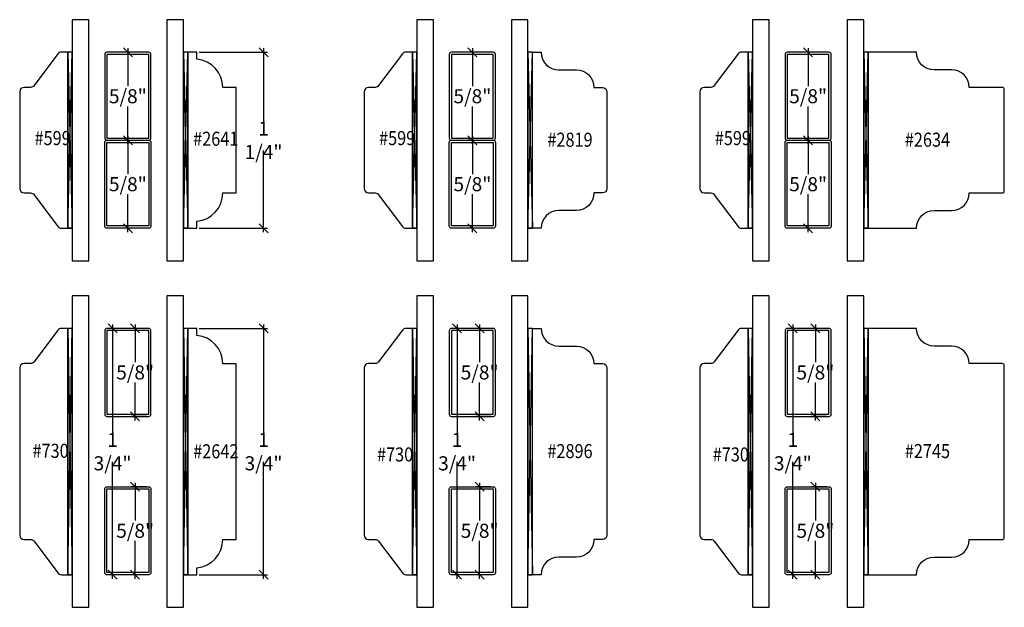
# Model space of a CAD drawing. Units: inches. Extents: x 1.25 to 8.25, y 0.53 to 8.23.
# Drawn here: x 1.25 to 8.25, y 0.53 to 4.71 of the extents above; entities that cross this region are included whole.
import ezdxf

# ---------------------------------------------------------------- set-up
doc = ezdxf.new("R2010")
doc.units = ezdxf.units.IN
doc.header["$LTSCALE"] = 0.5
doc.header["$MEASUREMENT"] = 0
doc.header["$PDMODE"] = 2
doc.styles.add('DIMTXT', font='lc______.ttf', dxfattribs={"width": 0.6, "oblique": 5})
doc.styles.add('STYLE1', font='ARIALN.TTF', dxfattribs={"width": 0.85})
doc.dimstyles.new('KNIFE', dxfattribs={"dimscale": 0.8, "dimtxt": 0.125, "dimasz": 0.08, "dimexe": 0.035, "dimexo": 0.02, "dimgap": 0.025, "dimtad": 0, "dimtih": 1, "dimtoh": 1, "dimdec": 3, "dimzin": 3, "dimdsep": 46, "dimtxsty": 'DIMTXT', "dimblk1": 'OBLIQUE', "dimblk2": 'OBLIQUE', "dimsah": 1, "dimcen": 0, "dimdle": 0.035, "dimadec": 0, "dimazin": 0, "dimtfac": 1, "dimtdec": 3, "dimtofl": 0, "dimtmove": 0, "dimatfit": 3, "dimldrblk": 'OBLIQUE', "dimfxl": 0, "dimtolj": 1, "dimtzin": 3, "dimarcsym": 0})

# ---------------------------------------------------------------- blocks, each defined once
blk = doc.blocks.new('_OBLIQUE')
at = {"color": 0, "linetype": 'ByBlock'}
blk.add_line((-0.5, -0.5), (0.5, 0.5), dxfattribs=at)
blk = doc.blocks.new('*D11')
at = {"color": 0, "lineweight": -2, "transparency": 16777216}
for p, q in [((2.9852, 4.5052), (2.9852, 3.9241)), ((2.5266, 4.4772), (3.0132, 4.4772)), ((2.9852, 3.1992), (2.9852, 3.7802)), ((2.5266, 3.2272), (3.0132, 3.2272))]:
    blk.add_line(p, q, dxfattribs=at)
at = {"layer": 'Defpoints', "color": 0, "transparency": 16777216}
for p in [(2.5106, 4.4772), (2.5106, 3.2272), (2.9852, 3.2272)]:
    blk.add_point(p, dxfattribs=at)
at = {"color": 0, "lineweight": -2, "transparency": 16777216, "xscale": 0.064, "yscale": 0.064, "zscale": 0.064}
for p, rotation in [((2.9852, 4.4772), 90), ((2.9852, 3.2272), 270)]:
    blk.add_blockref('_OBLIQUE', p, dxfattribs=dict(at, rotation=rotation))
at = {"color": 0, "transparency": 16777216, "insert": (2.9852, 3.8522), "char_height": 0.1, "attachment_point": 5, "style": 'DIMTXT'}
blk.add_mtext('\\A1;1 1/4"', dxfattribs=at)
blk = doc.blocks.new('*D12')
at = {"color": 0, "lineweight": -2, "transparency": 16777216}
for p, q in [((2.0203, 4.5052), (2.0203, 4.2366)), ((2.0043, 4.4772), (1.9923, 4.4772)), ((2.0203, 3.8242), (2.0203, 4.0927)), ((2.0043, 3.8522), (1.9923, 3.8522))]:
    blk.add_line(p, q, dxfattribs=at)
at = {"layer": 'Defpoints', "color": 0, "transparency": 16777216}
for p in [(2.0203, 4.4772), (2.0203, 4.4772), (2.0203, 3.8522)]:
    blk.add_point(p, dxfattribs=at)
at = {"color": 0, "lineweight": -2, "transparency": 16777216, "xscale": 0.064, "yscale": 0.064, "zscale": 0.064}
for p, rotation in [((2.0203, 4.4772), 90), ((2.0203, 3.8522), 270)]:
    blk.add_blockref('_OBLIQUE', p, dxfattribs=dict(at, rotation=rotation))
at = {"color": 0, "transparency": 16777216, "insert": (2.0203, 4.1647), "char_height": 0.1, "attachment_point": 5, "style": 'DIMTXT'}
blk.add_mtext('\\A1;5/8"', dxfattribs=at)
blk = doc.blocks.new('*D13')
at = {"color": 0, "lineweight": -2, "transparency": 16777216}
for p, q in [((2.0043, 3.8522), (1.9923, 3.8522)), ((2.0203, 3.8802), (2.0203, 3.6116)), ((2.0203, 3.1992), (2.0203, 3.4677)), ((2.0043, 3.2272), (1.9923, 3.2272))]:
    blk.add_line(p, q, dxfattribs=at)
at = {"layer": 'Defpoints', "color": 0, "transparency": 16777216}
for p in [(2.0203, 3.8522), (2.0203, 3.2272), (2.0203, 3.2272)]:
    blk.add_point(p, dxfattribs=at)
at = {"color": 0, "lineweight": -2, "transparency": 16777216, "xscale": 0.064, "yscale": 0.064, "zscale": 0.064}
for p, rotation in [((2.0203, 3.8522), 90), ((2.0203, 3.2272), 270)]:
    blk.add_blockref('_OBLIQUE', p, dxfattribs=dict(at, rotation=rotation))
at = {"color": 0, "transparency": 16777216, "insert": (2.0203, 3.5397), "char_height": 0.1, "attachment_point": 5, "style": 'DIMTXT'}
blk.add_mtext('\\A1;5/8"', dxfattribs=at)
blk = doc.blocks.new('*D14')
at = {"color": 0, "lineweight": -2, "transparency": 16777216}
for p, q in [((2.9852, 2.543), (2.9852, 1.7119)), ((2.5266, 2.515), (3.0132, 2.515)), ((2.9852, 0.737), (2.9852, 1.568)), ((2.5266, 0.765), (3.0132, 0.765))]:
    blk.add_line(p, q, dxfattribs=at)
at = {"layer": 'Defpoints', "color": 0, "transparency": 16777216}
for p in [(2.5106, 2.515), (2.5106, 0.765), (2.9852, 0.765)]:
    blk.add_point(p, dxfattribs=at)
at = {"color": 0, "lineweight": -2, "transparency": 16777216, "xscale": 0.064, "yscale": 0.064, "zscale": 0.064}
for p, rotation in [((2.9852, 2.515), 90), ((2.9852, 0.765), 270)]:
    blk.add_blockref('_OBLIQUE', p, dxfattribs=dict(at, rotation=rotation))
at = {"color": 0, "transparency": 16777216, "insert": (2.9852, 1.64), "char_height": 0.1, "attachment_point": 5, "style": 'DIMTXT'}
blk.add_mtext('\\A1;1 3/4"', dxfattribs=at)
blk = doc.blocks.new('*D3')
at = {"color": 0, "lineweight": -2, "transparency": 16777216}
for p, q in [((1.9114, 2.543), (1.9114, 1.7119)), ((1.8954, 2.515), (1.8834, 2.515)), ((1.9114, 0.737), (1.9114, 1.568)), ((1.8954, 0.765), (1.8834, 0.765))]:
    blk.add_line(p, q, dxfattribs=at)
at = {"layer": 'Defpoints', "color": 0, "transparency": 16777216}
for p in [(1.9114, 2.515), (1.9114, 2.515), (1.9114, 0.765)]:
    blk.add_point(p, dxfattribs=at)
at = {"color": 0, "lineweight": -2, "transparency": 16777216, "xscale": 0.064, "yscale": 0.064, "zscale": 0.064}
for p, rotation in [((1.9114, 2.515), 90), ((1.9114, 0.765), 270)]:
    blk.add_blockref('_OBLIQUE', p, dxfattribs=dict(at, rotation=rotation))
at = {"color": 0, "transparency": 16777216, "insert": (1.9114, 1.64), "char_height": 0.1, "attachment_point": 5, "style": 'DIMTXT'}
blk.add_mtext('\\A1;1 3/4"', dxfattribs=at)
blk = doc.blocks.new('*D15')
at = {"color": 0, "lineweight": -2, "transparency": 16777216}
for p, q in [((2.072, 2.543), (2.072, 2.2744)), ((2.1527, 2.515), (2.044, 2.515)), ((2.072, 1.862), (2.072, 2.1305)), ((2.1527, 1.89), (2.044, 1.89))]:
    blk.add_line(p, q, dxfattribs=at)
at = {"layer": 'Defpoints', "color": 0, "transparency": 16777216}
for p in [(2.1687, 2.515), (2.072, 1.89), (2.1687, 1.89)]:
    blk.add_point(p, dxfattribs=at)
at = {"color": 0, "lineweight": -2, "transparency": 16777216, "xscale": 0.064, "yscale": 0.064, "zscale": 0.064}
for p, rotation in [((2.072, 2.515), 90), ((2.072, 1.89), 270)]:
    blk.add_blockref('_OBLIQUE', p, dxfattribs=dict(at, rotation=rotation))
at = {"color": 0, "transparency": 16777216, "insert": (2.072, 2.2025), "char_height": 0.1, "attachment_point": 5, "style": 'DIMTXT'}
blk.add_mtext('\\A1;5/8"', dxfattribs=at)
blk = doc.blocks.new('*D4')
at = {"color": 0, "lineweight": -2, "transparency": 16777216}
for p, q in [((2.072, 1.418), (2.072, 1.1494)), ((2.1527, 1.39), (2.044, 1.39)), ((2.072, 0.737), (2.072, 1.0055)), ((2.1527, 0.765), (2.044, 0.765))]:
    blk.add_line(p, q, dxfattribs=at)
at = {"layer": 'Defpoints', "color": 0, "transparency": 16777216}
for p in [(2.072, 1.39), (2.1687, 1.39), (2.1687, 0.765)]:
    blk.add_point(p, dxfattribs=at)
at = {"color": 0, "lineweight": -2, "transparency": 16777216, "xscale": 0.064, "yscale": 0.064, "zscale": 0.064}
for p, rotation in [((2.072, 1.39), 90), ((2.072, 0.765), 270)]:
    blk.add_blockref('_OBLIQUE', p, dxfattribs=dict(at, rotation=rotation))
at = {"color": 0, "transparency": 16777216, "insert": (2.072, 1.0775), "char_height": 0.1, "attachment_point": 5, "style": 'DIMTXT'}
blk.add_mtext('\\A1;5/8"', dxfattribs=at)
blk = doc.blocks.new('*D17')
at = {"color": 0, "lineweight": -2, "transparency": 16777216}
for p, q in [((4.4706, 4.5052), (4.4706, 4.2366)), ((4.4546, 4.4772), (4.4426, 4.4772)), ((4.4706, 3.8242), (4.4706, 4.0927)), ((4.4546, 3.8522), (4.4426, 3.8522))]:
    blk.add_line(p, q, dxfattribs=at)
at = {"layer": 'Defpoints', "color": 0, "transparency": 16777216}
for p in [(4.4706, 4.4772), (4.4706, 4.4772), (4.4706, 3.8522)]:
    blk.add_point(p, dxfattribs=at)
at = {"color": 0, "lineweight": -2, "transparency": 16777216, "xscale": 0.064, "yscale": 0.064, "zscale": 0.064}
for p, rotation in [((4.4706, 4.4772), 90), ((4.4706, 3.8522), 270)]:
    blk.add_blockref('_OBLIQUE', p, dxfattribs=dict(at, rotation=rotation))
at = {"color": 0, "transparency": 16777216, "insert": (4.4706, 4.1647), "char_height": 0.1, "attachment_point": 5, "style": 'DIMTXT'}
blk.add_mtext('\\A1;5/8"', dxfattribs=at)
blk = doc.blocks.new('*D18')
at = {"color": 0, "lineweight": -2, "transparency": 16777216}
for p, q in [((4.4546, 3.8522), (4.4426, 3.8522)), ((4.4706, 3.8802), (4.4706, 3.6116)), ((4.4706, 3.1992), (4.4706, 3.4677)), ((4.4546, 3.2272), (4.4426, 3.2272))]:
    blk.add_line(p, q, dxfattribs=at)
at = {"layer": 'Defpoints', "color": 0, "transparency": 16777216}
for p in [(4.4706, 3.8522), (4.4706, 3.2272), (4.4706, 3.2272)]:
    blk.add_point(p, dxfattribs=at)
at = {"color": 0, "lineweight": -2, "transparency": 16777216, "xscale": 0.064, "yscale": 0.064, "zscale": 0.064}
for p, rotation in [((4.4706, 3.8522), 90), ((4.4706, 3.2272), 270)]:
    blk.add_blockref('_OBLIQUE', p, dxfattribs=dict(at, rotation=rotation))
at = {"color": 0, "transparency": 16777216, "insert": (4.4706, 3.5397), "char_height": 0.1, "attachment_point": 5, "style": 'DIMTXT'}
blk.add_mtext('\\A1;5/8"', dxfattribs=at)
blk = doc.blocks.new('*D5')
at = {"color": 0, "lineweight": -2, "transparency": 16777216}
for p, q in [((4.3617, 2.543), (4.3617, 1.7119)), ((4.3457, 2.515), (4.3337, 2.515)), ((4.3617, 0.737), (4.3617, 1.568)), ((4.3457, 0.765), (4.3337, 0.765))]:
    blk.add_line(p, q, dxfattribs=at)
at = {"layer": 'Defpoints', "color": 0, "transparency": 16777216}
for p in [(4.3617, 2.515), (4.3617, 2.515), (4.3617, 0.765)]:
    blk.add_point(p, dxfattribs=at)
at = {"color": 0, "lineweight": -2, "transparency": 16777216, "xscale": 0.064, "yscale": 0.064, "zscale": 0.064}
for p, rotation in [((4.3617, 2.515), 90), ((4.3617, 0.765), 270)]:
    blk.add_blockref('_OBLIQUE', p, dxfattribs=dict(at, rotation=rotation))
at = {"color": 0, "transparency": 16777216, "insert": (4.3617, 1.64), "char_height": 0.1, "attachment_point": 5, "style": 'DIMTXT'}
blk.add_mtext('\\A1;1 3/4"', dxfattribs=at)
blk = doc.blocks.new('*D19')
at = {"color": 0, "lineweight": -2, "transparency": 16777216}
for p, q in [((4.5222, 2.543), (4.5222, 2.2744)), ((4.6029, 2.515), (4.4942, 2.515)), ((4.5222, 1.862), (4.5222, 2.1305)), ((4.6029, 1.89), (4.4942, 1.89))]:
    blk.add_line(p, q, dxfattribs=at)
at = {"layer": 'Defpoints', "color": 0, "transparency": 16777216}
for p in [(4.6189, 2.515), (4.5222, 1.89), (4.6189, 1.89)]:
    blk.add_point(p, dxfattribs=at)
at = {"color": 0, "lineweight": -2, "transparency": 16777216, "xscale": 0.064, "yscale": 0.064, "zscale": 0.064}
for p, rotation in [((4.5222, 2.515), 90), ((4.5222, 1.89), 270)]:
    blk.add_blockref('_OBLIQUE', p, dxfattribs=dict(at, rotation=rotation))
at = {"color": 0, "transparency": 16777216, "insert": (4.5222, 2.2025), "char_height": 0.1, "attachment_point": 5, "style": 'DIMTXT'}
blk.add_mtext('\\A1;5/8"', dxfattribs=at)
blk = doc.blocks.new('*D6')
at = {"color": 0, "lineweight": -2, "transparency": 16777216}
for p, q in [((4.5222, 1.418), (4.5222, 1.1494)), ((4.6029, 1.39), (4.4942, 1.39)), ((4.5222, 0.737), (4.5222, 1.0055)), ((4.6029, 0.765), (4.4942, 0.765))]:
    blk.add_line(p, q, dxfattribs=at)
at = {"layer": 'Defpoints', "color": 0, "transparency": 16777216}
for p in [(4.5222, 1.39), (4.6189, 1.39), (4.6189, 0.765)]:
    blk.add_point(p, dxfattribs=at)
at = {"color": 0, "lineweight": -2, "transparency": 16777216, "xscale": 0.064, "yscale": 0.064, "zscale": 0.064}
for p, rotation in [((4.5222, 1.39), 90), ((4.5222, 0.765), 270)]:
    blk.add_blockref('_OBLIQUE', p, dxfattribs=dict(at, rotation=rotation))
at = {"color": 0, "transparency": 16777216, "insert": (4.5222, 1.0775), "char_height": 0.1, "attachment_point": 5, "style": 'DIMTXT'}
blk.add_mtext('\\A1;5/8"', dxfattribs=at)
blk = doc.blocks.new('*D21')
at = {"color": 0, "lineweight": -2, "transparency": 16777216}
for p, q in [((6.8583, 4.5052), (6.8583, 4.2366)), ((6.8423, 4.4772), (6.8303, 4.4772)), ((6.8583, 3.8242), (6.8583, 4.0927)), ((6.8423, 3.8522), (6.8303, 3.8522))]:
    blk.add_line(p, q, dxfattribs=at)
at = {"layer": 'Defpoints', "color": 0, "transparency": 16777216}
for p in [(6.8583, 4.4772), (6.8583, 4.4772), (6.8583, 3.8522)]:
    blk.add_point(p, dxfattribs=at)
at = {"color": 0, "lineweight": -2, "transparency": 16777216, "xscale": 0.064, "yscale": 0.064, "zscale": 0.064}
for p, rotation in [((6.8583, 4.4772), 90), ((6.8583, 3.8522), 270)]:
    blk.add_blockref('_OBLIQUE', p, dxfattribs=dict(at, rotation=rotation))
at = {"color": 0, "transparency": 16777216, "insert": (6.8583, 4.1647), "char_height": 0.1, "attachment_point": 5, "style": 'DIMTXT'}
blk.add_mtext('\\A1;5/8"', dxfattribs=at)
blk = doc.blocks.new('*D22')
at = {"color": 0, "lineweight": -2, "transparency": 16777216}
for p, q in [((6.8423, 3.8522), (6.8303, 3.8522)), ((6.8583, 3.8802), (6.8583, 3.6116)), ((6.8583, 3.1992), (6.8583, 3.4677)), ((6.8423, 3.2272), (6.8303, 3.2272))]:
    blk.add_line(p, q, dxfattribs=at)
at = {"layer": 'Defpoints', "color": 0, "transparency": 16777216}
for p in [(6.8583, 3.8522), (6.8583, 3.2272), (6.8583, 3.2272)]:
    blk.add_point(p, dxfattribs=at)
at = {"color": 0, "lineweight": -2, "transparency": 16777216, "xscale": 0.064, "yscale": 0.064, "zscale": 0.064}
for p, rotation in [((6.8583, 3.8522), 90), ((6.8583, 3.2272), 270)]:
    blk.add_blockref('_OBLIQUE', p, dxfattribs=dict(at, rotation=rotation))
at = {"color": 0, "transparency": 16777216, "insert": (6.8583, 3.5397), "char_height": 0.1, "attachment_point": 5, "style": 'DIMTXT'}
blk.add_mtext('\\A1;5/8"', dxfattribs=at)
blk = doc.blocks.new('*D7')
at = {"color": 0, "lineweight": -2, "transparency": 16777216}
for p, q in [((6.7494, 2.543), (6.7494, 1.7119)), ((6.7334, 2.515), (6.7214, 2.515)), ((6.7494, 0.737), (6.7494, 1.568)), ((6.7334, 0.765), (6.7214, 0.765))]:
    blk.add_line(p, q, dxfattribs=at)
at = {"layer": 'Defpoints', "color": 0, "transparency": 16777216}
for p in [(6.7494, 2.515), (6.7494, 2.515), (6.7494, 0.765)]:
    blk.add_point(p, dxfattribs=at)
at = {"color": 0, "lineweight": -2, "transparency": 16777216, "xscale": 0.064, "yscale": 0.064, "zscale": 0.064}
for p, rotation in [((6.7494, 2.515), 90), ((6.7494, 0.765), 270)]:
    blk.add_blockref('_OBLIQUE', p, dxfattribs=dict(at, rotation=rotation))
at = {"color": 0, "transparency": 16777216, "insert": (6.7494, 1.64), "char_height": 0.1, "attachment_point": 5, "style": 'DIMTXT'}
blk.add_mtext('\\A1;1 3/4"', dxfattribs=at)
blk = doc.blocks.new('*D23')
at = {"color": 0, "lineweight": -2, "transparency": 16777216}
for p, q in [((6.9099, 2.543), (6.9099, 2.2744)), ((6.9906, 2.515), (6.8819, 2.515)), ((6.9099, 1.862), (6.9099, 2.1305)), ((6.9906, 1.89), (6.8819, 1.89))]:
    blk.add_line(p, q, dxfattribs=at)
at = {"layer": 'Defpoints', "color": 0, "transparency": 16777216}
for p in [(7.0066, 2.515), (6.9099, 1.89), (7.0066, 1.89)]:
    blk.add_point(p, dxfattribs=at)
at = {"color": 0, "lineweight": -2, "transparency": 16777216, "xscale": 0.064, "yscale": 0.064, "zscale": 0.064}
for p, rotation in [((6.9099, 2.515), 90), ((6.9099, 1.89), 270)]:
    blk.add_blockref('_OBLIQUE', p, dxfattribs=dict(at, rotation=rotation))
at = {"color": 0, "transparency": 16777216, "insert": (6.9099, 2.2025), "char_height": 0.1, "attachment_point": 5, "style": 'DIMTXT'}
blk.add_mtext('\\A1;5/8"', dxfattribs=at)
blk = doc.blocks.new('*D8')
at = {"color": 0, "lineweight": -2, "transparency": 16777216}
for p, q in [((6.9099, 1.418), (6.9099, 1.1494)), ((6.9906, 1.39), (6.8819, 1.39)), ((6.9099, 0.737), (6.9099, 1.0055)), ((6.9906, 0.765), (6.8819, 0.765))]:
    blk.add_line(p, q, dxfattribs=at)
at = {"layer": 'Defpoints', "color": 0, "transparency": 16777216}
for p in [(6.9099, 1.39), (7.0066, 1.39), (7.0066, 0.765)]:
    blk.add_point(p, dxfattribs=at)
at = {"color": 0, "lineweight": -2, "transparency": 16777216, "xscale": 0.064, "yscale": 0.064, "zscale": 0.064}
for p, rotation in [((6.9099, 1.39), 90), ((6.9099, 0.765), 270)]:
    blk.add_blockref('_OBLIQUE', p, dxfattribs=dict(at, rotation=rotation))
at = {"color": 0, "transparency": 16777216, "insert": (6.9099, 1.0775), "char_height": 0.1, "attachment_point": 5, "style": 'DIMTXT'}
blk.add_mtext('\\A1;5/8"', dxfattribs=at)

msp = doc.modelspace()

# ---------------------------------------------------------------- linework, layer by layer
for points in [[(1.625058, 4.708301), (1.625058, 2.996071), (1.743178, 2.996071), (1.743178, 4.708301)], [(2.297518, 4.708301), (2.297518, 2.996071), (2.415638, 2.996071), (2.415638, 4.708301)], [(4.07527, 4.708301), (4.07527, 2.996071), (4.19339, 2.996071), (4.19339, 4.708301)], [(4.74773, 4.708301), (4.74773, 2.996071), (4.86585, 2.996071), (4.86585, 4.708301)], [(6.462982, 4.708301), (6.462982, 2.996071), (6.581102, 2.996071), (6.581102, 4.708301)], [(7.135442, 4.708301), (7.135442, 2.996071), (7.253562, 2.996071), (7.253562, 4.708301)], [(1.625058, 2.746071), (1.625058, 0.53384), (1.743178, 0.53384), (1.743178, 2.746071)], [(2.297518, 2.746071), (2.297518, 0.53384), (2.415638, 0.53384), (2.415638, 2.746071)], [(4.07527, 2.746071), (4.07527, 0.53384), (4.19339, 0.53384), (4.19339, 2.746071)], [(4.74773, 2.746071), (4.74773, 0.53384), (4.86585, 0.53384), (4.86585, 2.746071)], [(6.462982, 2.746071), (6.462982, 0.53384), (6.581102, 0.53384), (6.581102, 2.746071)], [(7.135442, 2.746071), (7.135442, 0.53384), (7.253562, 0.53384), (7.253562, 2.746071)]]:
    msp.add_lwpolyline(points, close=True)
at = {"linetype": 'Continuous'}
for points in [[(1.251058, 4.196602), (1.251058, 3.508602, 0.41421356), (1.282058, 3.477602), (1.328583, 3.477602, -0.23573049), (1.353359, 3.465234), (1.522757, 3.239971, 0.23573049), (1.547533, 3.227602), (1.593808, 3.227602), (1.593808, 4.477602), (1.547533, 4.477602, 0.23573049), (1.522757, 4.465234), (1.353359, 4.239971, -0.23573049), (1.328583, 4.227602), (1.282058, 4.227602, 0.41421356)], [(2.168723, 4.477186), (1.871973, 4.477186, 0.41421356), (1.856348, 4.461561), (1.856348, 3.867811, 0.41421356), (1.871973, 3.852186), (2.168723, 3.852186, 0.41421356), (2.184348, 3.867811), (2.184348, 4.461561, 0.41421356)], [(2.790638, 4.226406), (2.695599, 4.226406, 0.38990245), (2.510599, 4.427579), (2.510599, 4.477186), (2.446888, 4.477186), (2.446888, 3.227186), (2.510599, 3.227186), (2.510599, 3.276793, 0.38990245), (2.695599, 3.477966), (2.790638, 3.477966)], [(3.70127, 4.196602), (3.70127, 3.508602, 0.41421356), (3.73227, 3.477602), (3.778795, 3.477602, -0.23573049), (3.803571, 3.465234), (3.972969, 3.239971, 0.23573049), (3.997745, 3.227602), (4.04402, 3.227602), (4.04402, 4.477602), (3.997745, 4.477602, 0.23573049), (3.972969, 4.465234), (3.803571, 4.239971, -0.23573049), (3.778795, 4.227602), (3.73227, 4.227602, 0.41421356)], [(4.618935, 4.477186), (4.322185, 4.477186, 0.41421356), (4.30656, 4.461561), (4.30656, 3.867811, 0.41421356), (4.322185, 3.852186), (4.618935, 3.852186, 0.41421356), (4.63456, 3.867811), (4.63456, 4.461561, 0.41421356)], [(5.20985, 4.352186, -0.41421356), (5.33485, 4.227186), (5.33485, 4.227186), (5.3966, 4.227186, -0.41421356), (5.42785, 4.195936), (5.42785, 3.508436, -0.41421356), (5.3966, 3.477186), (5.33485, 3.477186), (5.33485, 3.477186, -0.41421356), (5.20985, 3.352186), (5.08485, 3.352186, 0.41421356), (4.95985, 3.227186), (4.95985, 3.227186), (4.8971, 3.227186), (4.8971, 4.477186), (4.95985, 4.477186), (4.95985, 4.477186, 0.41421356), (5.08485, 4.352186)], [(6.088982, 4.196602), (6.088982, 3.508602, 0.41421356), (6.119982, 3.477602), (6.166507, 3.477602, -0.23573049), (6.191283, 3.465234), (6.360681, 3.239971, 0.23573049), (6.385457, 3.227602), (6.431732, 3.227602), (6.431732, 4.477602), (6.385457, 4.477602, 0.23573049), (6.360681, 4.465234), (6.191283, 4.239971, -0.23573049), (6.166507, 4.227602), (6.119982, 4.227602, 0.41421356)], [(7.006647, 4.477186), (6.709897, 4.477186, 0.41421356), (6.694272, 4.461561), (6.694272, 3.867811, 0.41421356), (6.709897, 3.852186), (7.006647, 3.852186, 0.41421356), (7.022272, 3.867811), (7.022272, 4.461561, 0.41421356)], [(8.238562, 3.477186, 0.41421356), (8.253562, 3.492186), (8.253562, 4.212186, 0.41421356), (8.238562, 4.227186), (8.003562, 4.227186), (8.003562, 4.227186, 0.41421356), (7.878562, 4.352186), (7.753562, 4.352186, -0.41421356), (7.628562, 4.477186), (7.628562, 4.477186), (7.284812, 4.477186), (7.284812, 3.227186), (7.628562, 3.227186), (7.628562, 3.227186, -0.41421356), (7.753562, 3.352186), (7.878562, 3.352186, 0.41421356), (8.003562, 3.477186)], [(2.168723, 3.227186), (1.871973, 3.227186, -0.41421356), (1.856348, 3.242811), (1.856348, 3.836561, -0.41421356), (1.871973, 3.852186), (2.168723, 3.852186, -0.41421356), (2.184348, 3.836561), (2.184348, 3.242811, -0.41421356)], [(4.618935, 3.227186), (4.322185, 3.227186, -0.41421356), (4.30656, 3.242811), (4.30656, 3.836561, -0.41421356), (4.322185, 3.852186), (4.618935, 3.852186, -0.41421356), (4.63456, 3.836561), (4.63456, 3.242811, -0.41421356)], [(7.006647, 3.227186), (6.709897, 3.227186, -0.41421356), (6.694272, 3.242811), (6.694272, 3.836561, -0.41421356), (6.709897, 3.852186), (7.006647, 3.852186, -0.41421356), (7.022272, 3.836561), (7.022272, 3.242811, -0.41421356)], [(1.251058, 2.234372), (1.251058, 1.046372, 0.41421356), (1.282058, 1.015372), (1.328583, 1.015372, -0.23573049), (1.353359, 1.003003), (1.522757, 0.77774, 0.23573049), (1.547533, 0.765372), (1.593808, 0.765372), (1.593808, 2.515372), (1.547533, 2.515372, 0.23573049), (1.522757, 2.503003), (1.353359, 2.27774, -0.23573049), (1.328583, 2.265372), (1.282058, 2.265372, 0.41421356)], [(2.168723, 2.514955), (1.871973, 2.514955, 0.41421356), (1.856348, 2.49933), (1.856348, 1.90558, 0.41421356), (1.871973, 1.889955), (2.168723, 1.889955, 0.41421356), (2.184348, 1.90558), (2.184348, 2.49933, 0.41421356)], [(2.790638, 2.264175), (2.695599, 2.264175, 0.38990245), (2.510599, 2.465348), (2.510599, 2.514955), (2.446888, 2.514955), (2.446888, 0.764955), (2.510599, 0.764955), (2.510599, 0.814563, 0.38990245), (2.695599, 1.015735), (2.790638, 1.015735)], [(3.70127, 2.234372), (3.70127, 1.046372, 0.41421356), (3.73227, 1.015372), (3.778795, 1.015372, -0.23573049), (3.803571, 1.003003), (3.972969, 0.77774, 0.23573049), (3.997745, 0.765372), (4.04402, 0.765372), (4.04402, 2.515372), (3.997745, 2.515372, 0.23573049), (3.972969, 2.503003), (3.803571, 2.27774, -0.23573049), (3.778795, 2.265372), (3.73227, 2.265372, 0.41421356)], [(4.618935, 2.514955), (4.322185, 2.514955, 0.41421356), (4.30656, 2.49933), (4.30656, 1.90558, 0.41421356), (4.322185, 1.889955), (4.618935, 1.889955, 0.41421356), (4.63456, 1.90558), (4.63456, 2.49933, 0.41421356)], [(5.20985, 2.389955, -0.41421356), (5.33485, 2.264955), (5.33485, 2.264955), (5.3966, 2.264955, -0.41421356), (5.42785, 2.233705), (5.42785, 1.046205, -0.41421356), (5.3966, 1.014955), (5.33485, 1.014955), (5.33485, 1.014955, -0.41421356), (5.20985, 0.889955), (5.08485, 0.889955, 0.41421356), (4.95985, 0.764955), (4.95985, 0.764955), (4.8971, 0.764955), (4.8971, 2.514955), (4.95985, 2.514955), (4.95985, 2.514955, 0.41421356), (5.08485, 2.389955)], [(6.088982, 2.234372), (6.088982, 1.046372, 0.41421356), (6.119982, 1.015372), (6.166507, 1.015372, -0.23573049), (6.191283, 1.003003), (6.360681, 0.77774, 0.23573049), (6.385457, 0.765372), (6.431732, 0.765372), (6.431732, 2.515372), (6.385457, 2.515372, 0.23573049), (6.360681, 2.503003), (6.191283, 2.27774, -0.23573049), (6.166507, 2.265372), (6.119982, 2.265372, 0.41421356)], [(7.006647, 2.514955), (6.709897, 2.514955, 0.41421356), (6.694272, 2.49933), (6.694272, 1.90558, 0.41421356), (6.709897, 1.889955), (7.006647, 1.889955, 0.41421356), (7.022272, 1.90558), (7.022272, 2.49933, 0.41421356)], [(7.878562, 0.889955, 0.41421356), (8.003562, 1.014955), (8.003562, 1.014955), (8.238562, 1.014955, 0.41421356), (8.253562, 1.029955), (8.253562, 2.249955, 0.41421356), (8.238562, 2.264955), (8.003562, 2.264955), (8.003562, 2.264955, 0.41421356), (7.878562, 2.389955), (7.753562, 2.389955, -0.41421356), (7.628562, 2.514955), (7.628562, 2.514955), (7.284812, 2.514955), (7.284812, 0.764955), (7.628562, 0.764955), (7.628562, 0.764955, -0.41421356), (7.753562, 0.889955)], [(2.168723, 0.764955), (1.871973, 0.764955, -0.41421356), (1.856348, 0.78058), (1.856348, 1.37433, -0.41421356), (1.871973, 1.389955), (2.168723, 1.389955, -0.41421356), (2.184348, 1.37433), (2.184348, 0.78058, -0.41421356)], [(4.618935, 0.764955), (4.322185, 0.764955, -0.41421356), (4.30656, 0.78058), (4.30656, 1.37433, -0.41421356), (4.322185, 1.389955), (4.618935, 1.389955, -0.41421356), (4.63456, 1.37433), (4.63456, 0.78058, -0.41421356)], [(7.006647, 0.764955), (6.709897, 0.764955, -0.41421356), (6.694272, 0.78058), (6.694272, 1.37433, -0.41421356), (6.709897, 1.389955), (7.006647, 1.389955, -0.41421356), (7.022272, 1.37433), (7.022272, 0.78058, -0.41421356)]]:
    msp.add_lwpolyline(points, format="xyb", close=True, dxfattribs=at)
for points in [[(1.593808, 4.477602), (1.593808, 3.227602), (1.625058, 3.227602), (1.625058, 4.477602), (1.593808, 4.477602), (1.625058, 3.227602), (1.593808, 3.227602), (1.625058, 4.477602)], [(2.415638, 4.477186), (2.415638, 3.227186), (2.446888, 3.227186), (2.446888, 4.477186), (2.415638, 4.477186), (2.446888, 3.227186), (2.415638, 3.227186), (2.446888, 4.477186)], [(4.04402, 4.477602), (4.04402, 3.227602), (4.07527, 3.227602), (4.07527, 4.477602), (4.04402, 4.477602), (4.07527, 3.227602), (4.04402, 3.227602), (4.07527, 4.477602)], [(4.86585, 4.477186), (4.86585, 3.227186), (4.8971, 3.227186), (4.8971, 4.477186), (4.86585, 4.477186), (4.8971, 3.227186), (4.86585, 3.227186), (4.8971, 4.477186)], [(6.431732, 4.477602), (6.431732, 3.227602), (6.462982, 3.227602), (6.462982, 4.477602), (6.431732, 4.477602), (6.462982, 3.227602), (6.431732, 3.227602), (6.462982, 4.477602)], [(7.253562, 4.477186), (7.253562, 3.227186), (7.284812, 3.227186), (7.284812, 4.477186), (7.253562, 4.477186), (7.284812, 3.227186), (7.253562, 3.227186), (7.284812, 4.477186)], [(1.593808, 2.515372), (1.593808, 0.765372), (1.625058, 0.765372), (1.625058, 2.515372), (1.593808, 2.515372), (1.625058, 0.765372), (1.593808, 0.765372), (1.625058, 2.515372)], [(2.415638, 2.514955), (2.415638, 0.764955), (2.446888, 0.764955), (2.446888, 2.514955), (2.415638, 2.514955), (2.446888, 0.764955), (2.415638, 0.764955), (2.446888, 2.514955)], [(4.04402, 2.515372), (4.04402, 0.765372), (4.07527, 0.765372), (4.07527, 2.515372), (4.04402, 2.515372), (4.07527, 0.765372), (4.04402, 0.765372), (4.07527, 2.515372)], [(4.86585, 2.514955), (4.86585, 0.764955), (4.8971, 0.764955), (4.8971, 2.514955), (4.86585, 2.514955), (4.8971, 0.764955), (4.86585, 0.764955), (4.8971, 2.514955)], [(6.431732, 2.515372), (6.431732, 0.765372), (6.462982, 0.765372), (6.462982, 2.515372), (6.431732, 2.515372), (6.462982, 0.765372), (6.431732, 0.765372), (6.462982, 2.515372)], [(7.253562, 2.514955), (7.253562, 0.764955), (7.284812, 0.764955), (7.284812, 2.514955), (7.253562, 2.514955), (7.284812, 0.764955), (7.253562, 0.764955), (7.284812, 2.514955)]]:
    msp.add_lwpolyline(points)
for points in [[(2.168723, 4.461561), (1.871973, 4.461561), (1.871973, 3.867811), (2.168723, 3.867811)], [(4.618935, 4.461561), (4.322185, 4.461561), (4.322185, 3.867811), (4.618935, 3.867811)], [(7.006647, 4.461561), (6.709897, 4.461561), (6.709897, 3.867811), (7.006647, 3.867811)], [(2.168723, 3.242811), (1.871973, 3.242811), (1.871973, 3.836561), (2.168723, 3.836561)], [(4.618935, 3.242811), (4.322185, 3.242811), (4.322185, 3.836561), (4.618935, 3.836561)], [(7.006647, 3.242811), (6.709897, 3.242811), (6.709897, 3.836561), (7.006647, 3.836561)], [(2.168723, 2.49933), (1.871973, 2.49933), (1.871973, 1.90558), (2.168723, 1.90558)], [(4.618935, 2.49933), (4.322185, 2.49933), (4.322185, 1.90558), (4.618935, 1.90558)], [(7.006647, 2.49933), (6.709897, 2.49933), (6.709897, 1.90558), (7.006647, 1.90558)], [(2.168723, 0.78058), (1.871973, 0.78058), (1.871973, 1.37433), (2.168723, 1.37433)], [(4.618935, 0.78058), (4.322185, 0.78058), (4.322185, 1.37433), (4.618935, 1.37433)], [(7.006647, 0.78058), (6.709897, 0.78058), (6.709897, 1.37433), (7.006647, 1.37433)]]:
    msp.add_lwpolyline(points, close=True, dxfattribs=at)

# ---------------------------------------------------------------- texts
at = {"style": 'STYLE1', "width": 0.85}
for s, p in [('#599', (1.356599, 3.817244)), ('#2641', (2.484618, 3.812647)), ('#599', (3.806811, 3.817244)), ('#2819', (5.003869, 3.805815)), ('#599', (6.194523, 3.817244)), ('#2634', (7.546065, 3.805815)), ('#730', (1.341989, 1.595653)), ('#2642', (2.484972, 1.592018)), ('#2896', (5.003869, 1.593585)), ('#2745', (7.546065, 1.593585)), ('#730', (3.792201, 1.569776)), ('#730', (6.179913, 1.569776))]:
    msp.add_text(s, height=0.1, dxfattribs=at).set_placement(p)

# ---------------------------------------------------------------- dimensions: what is measured, and where the dimension line sits
for base, p1, p2, angle, picture, middle in [((2.020348, 4.477186), (2.020348, 3.852186), (2.020348, 4.477186), 270, '*D12', (2.020348, 4.164686)), ((2.985158, 3.227186), (2.510599, 4.477186), (2.510599, 3.227186), 90, '*D11', (2.985158, 3.852186)), ((4.47056, 4.477186), (4.47056, 3.852186), (4.47056, 4.477186), 270, '*D17', (4.47056, 4.164686)), ((6.858272, 4.477186), (6.858272, 3.852186), (6.858272, 4.477186), 270, '*D21', (6.858272, 4.164686)), ((2.020348, 3.227186), (2.020348, 3.852186), (2.020348, 3.227186), 90, '*D13', (2.020348, 3.539686)), ((4.47056, 3.227186), (4.47056, 3.852186), (4.47056, 3.227186), 90, '*D18', (4.47056, 3.539686)), ((6.858272, 3.227186), (6.858272, 3.852186), (6.858272, 3.227186), 90, '*D22', (6.858272, 3.539686)), ((1.911441, 2.514955), (1.911441, 0.764955), (1.911441, 2.514955), 270, '*D3', (1.911441, 1.639955)), ((2.985158, 0.764955), (2.510599, 2.514955), (2.510599, 0.764955), 90, '*D14', (2.985158, 1.639955)), ((4.361653, 2.514955), (4.361653, 0.764955), (4.361653, 2.514955), 270, '*D5', (4.361653, 1.639955)), ((6.749365, 2.514955), (6.749365, 0.764955), (6.749365, 2.514955), 270, '*D7', (6.749365, 1.639955))]:
    dim = msp.add_linear_dim(base=base, p1=p1, p2=p2, angle=angle, dimstyle='KNIFE', override={"dimdec": 5, "dimlunit": 5, "dimpost": '"', "dimfrac": 2})
    dim.commit()
    dim.dimension.update_dxf_attribs({"geometry": picture, "text_midpoint": middle})
for base, p1, p2, angle, picture, middle in [((2.071992, 1.889955), (2.168723, 2.514955), (2.168723, 1.889955), 270, '*D15', (2.071992, 2.202455)), ((4.522204, 1.889955), (4.618935, 2.514955), (4.618935, 1.889955), 270, '*D19', (4.522204, 2.202455)), ((6.909916, 1.889955), (7.006647, 2.514955), (7.006647, 1.889955), 270, '*D23', (6.909916, 2.202455)), ((2.071992, 1.389955), (2.168723, 0.764955), (2.168723, 1.389955), 90, '*D4', (2.071992, 1.077455)), ((4.522204, 1.389955), (4.618935, 0.764955), (4.618935, 1.389955), 90, '*D6', (4.522204, 1.077455)), ((6.909916, 1.389955), (7.006647, 0.764955), (7.006647, 1.389955), 90, '*D8', (6.909916, 1.077455))]:
    dim = msp.add_linear_dim(base=base, p1=p1, p2=p2, angle=angle, dimstyle='KNIFE', override={"dimdec": 5, "dimlunit": 5, "dimpost": '"', "dimfrac": 2})
    dim.commit()
    dim.dimension.update_dxf_attribs({"geometry": picture, "text_midpoint": middle, "dimtype": 160})

doc.saveas('drawing.dxf')
